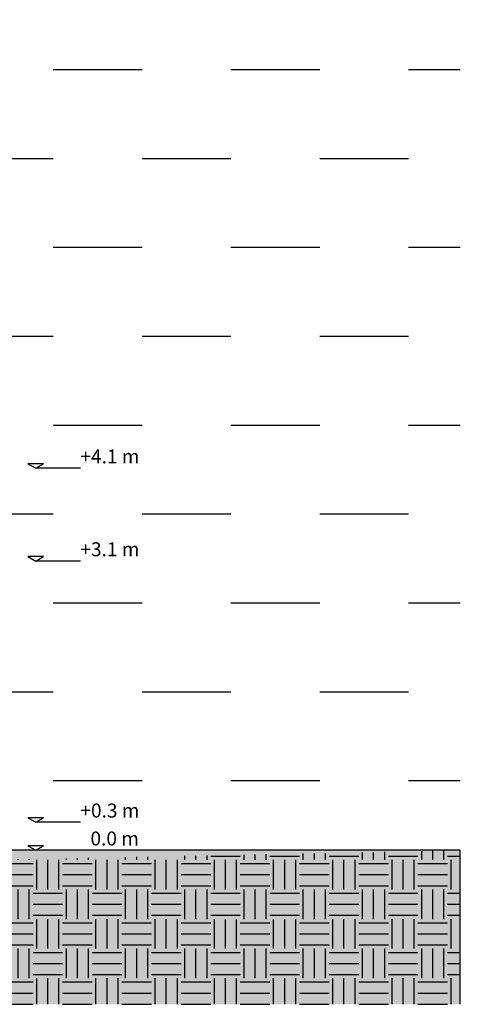
# Model space of a CAD drawing. Units: millimetres. Extents: x -2139 to 703, y 2688 to 3579.
# Drawn here: x 435 to 440, y 2824 to 2835 of the extents above; entities that cross this region are included whole.
import ezdxf

# ---------------------------------------------------------------- set-up
doc = ezdxf.new("R2010")
doc.units = ezdxf.units.MM
doc.linetypes.add('ACAD_ISO03W100', pattern=[30, 12, -18])
doc.layers.add('Layer 8', color=2, linetype='Continuous')
doc.layers.add('Section line', color=30, linetype='ACAD_ISO03W100')
doc.styles.get("Standard").update_dxf_attribs({"font": 'arial.ttf'})

msp = doc.modelspace()

# ---------------------------------------------------------------- hatches: boundary and pattern name
at = {"layer": 'Layer 8', "transparency": 33554687}
h = msp.add_hatch(dxfattribs=at)
h.set_pattern_fill('DASH', color=256, scale=0.3)
h.set_pattern_definition([(0, (30.9587, -20.4107), (0.9525, 0.9525), [0.9525, -0.9525])])
h.paths.add_polyline_path([(435.323, 2829.095), (435.323, 2829.038), (434.829, 2829.096), (434.829, 2826.166), (434.829, 2825.866), (440.136, 2825.866), (440.136, 2834.767), (422.383, 2834.767), (422.383, 2825.866), (427.929, 2825.866), (427.929, 2826.166), (428.629, 2826.166), (428.629, 2829.817), (427.873, 2829.905), (427.873, 2829.961)])
at = {"layer": 'Layer 8', "transparency": 33554495}
h = msp.add_hatch(color=256, dxfattribs=at)
h.dxf.hatch_style = 1
h.paths.add_polyline_path([(440.136, 2824.215), (440.136, 2825.866), (435.323, 2825.866), (435.323, 2825.766), (427.929, 2825.766), (427.929, 2825.866), (422.383, 2825.866), (422.383, 2824.215)])
at = {"layer": 'Layer 8', "transparency": 33554559}
h = msp.add_hatch(dxfattribs=at)
h.set_pattern_fill('EARTH', color=256, scale=0.05)
h.set_pattern_definition([(0, (47.56968, 101.01854), (0.3175, 0.3175), [0.3175, -0.3175]), (0, (47.56968, 101.1376), (0.3175, 0.3175), [0.3175, -0.3175]), (0, (47.56968, 101.25667), (0.3175, 0.3175), [0.3175, -0.3175]), (90, (47.60936, 101.29635), (-0.3175, 0.3175), [0.3175, -0.3175]), (90, (47.72843, 101.29635), (-0.3175, 0.3175), [0.3175, -0.3175]), (90, (47.8475, 101.29635), (-0.3175, 0.3175), [0.3175, -0.3175])])
h.paths.add_polyline_path([(422.383, 2825.866), (422.383, 2824.215), (440.136, 2824.215), (440.136, 2825.866), (435.323, 2825.766), (434.829, 2825.766), (427.929, 2825.766), (427.929, 2825.866)])

# ---------------------------------------------------------------- linework, layer by layer
at = {"layer": 'Layer 8', "transparency": 33554687}
for p, q in [((436.063, 2829.961), (435.584, 2829.961)), ((436.063, 2828.966), (435.584, 2828.966)), ((436.063, 2826.166), (435.584, 2826.166)), ((436.063, 2825.866), (435.584, 2825.866))]:
    msp.add_line(p, q, dxfattribs=at)
for points in [[(435.584, 2829.961), (435.666, 2830.009), (435.501, 2830.009), (435.584, 2829.961)], [(435.584, 2828.966), (435.666, 2829.013), (435.501, 2829.013), (435.584, 2828.966)], [(435.584, 2826.166), (435.666, 2826.213), (435.501, 2826.213), (435.584, 2826.166)], [(435.584, 2825.866), (435.666, 2825.913), (435.501, 2825.913), (435.584, 2825.866)]]:
    msp.add_lwpolyline(points, dxfattribs=at)
at = {"layer": 'Section line'}
msp.add_lwpolyline([(427.929, 2825.866), (422.383, 2825.866), (422.383, 2824.215), (440.136, 2824.215), (440.136, 2825.866), (435.323, 2825.866)], dxfattribs=at)

# ---------------------------------------------------------------- texts
at = {"layer": 'Layer 8', "transparency": 33554687, "char_height": 0.15, "attachment_point": 1}
for s, insert in [('+4.1 m', (436.063, 2830.162)), ('+3.1 m', (436.063, 2829.167)), ('+0.3 m', (436.063, 2826.367)), (' 0.0 m', (436.125, 2826.067))]:
    msp.add_mtext_dynamic_manual_height_columns(s, width=29.68816, gutter_width=12.5, heights=[0], dxfattribs=dict(at, insert=insert))

doc.saveas('drawing.dxf')
